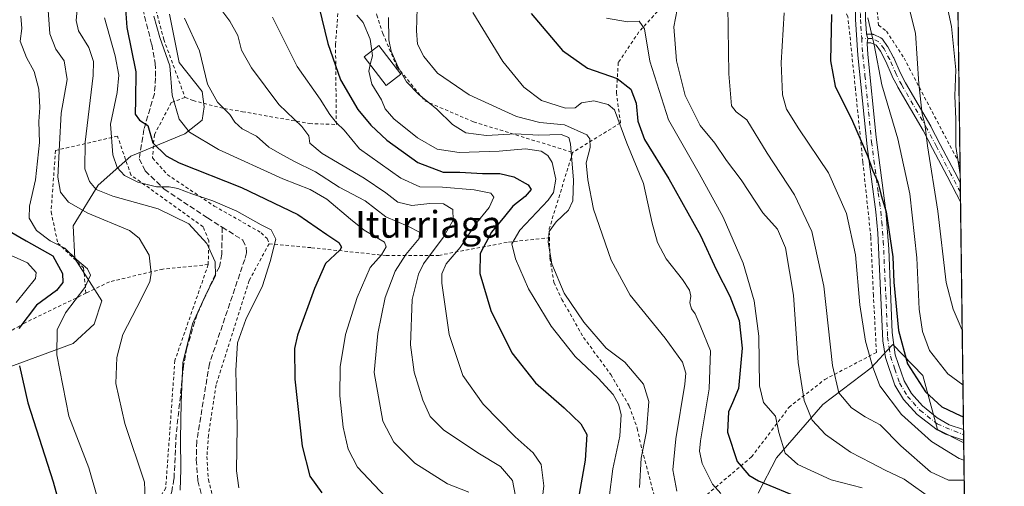
# Model space of a CAD drawing. Units: metres. Extents: x 587406 to 589724, y 4782199 to 4784546.
# Drawn here: x 589429 to 589723, y 4783140 to 4783280 of the extents above; entities that cross this region are included whole.
import ezdxf
from ezdxf.enums import TextEntityAlignment as Align

# ---------------------------------------------------------------- set-up
doc = ezdxf.new("R2010")
doc.units = ezdxf.units.M
doc.header["$MEASUREMENT"] = 0
for name, pattern in [('DGN Style 2', [1.6480167562047852, 0.988810053722871, -0.6592067024819142]), ('DGN Style 3', [2.307223458686699, 1.648016756204785, -0.6592067024819142]), ('DGN Style 4', [2.6384748266838614, 1.318413404963828, -0.6592067024819142, 0.001648016756204785, -0.6592067024819142])]:
    doc.linetypes.add(name, pattern=pattern)
for name, color, linetype, lineweight in [('Alambrada', 7, 'DGN Style 2', 0), ('Arbolado forestal CxS', 92, 'Continuous', 0), ('Camino Cxs', 7, 'Continuous', 0), ('Camino eje', 30, 'DGN Style 4', 13), ('Comarca CxS', 21, 'Continuous', 0), ('Comunidad Autónoma CxS', 142, 'Continuous', 0), ('Curva de nivel maestra', 30, 'Continuous', 30), ('Curva de nivel normal', 30, 'Continuous', 0), ('Edificación Cxs', 1, 'Continuous', 13), ('Municipio CxS', 4, 'Continuous', 0), ('Prado CxS', 92, 'Continuous', 0), ('Provincia CxS', 1, 'Continuous', 0), ('Senda', 7, 'DGN Style 3', 0), ('Texto cartográfico', 7, 'Continuous', 0)]:
    doc.layers.add(name, color=color, linetype=linetype, lineweight=lineweight)
doc.styles.add('Style-Arial', font='txt')

# ---------------------------------------------------------------- blocks, each defined once
blk = doc.blocks.new('*U16')
at = {"layer": 'Camino Cxs', "color": 7, "linetype": 'Continuous', "lineweight": 0}
for points in [[(589711.1831999999, 4783157.2391, 381.6772999999957), (589711.2248999998, 4783154.081800001, 385.5895000000019), (589705.7801000001, 4783155.8201, 388.0124999999971), (589703.2600999996, 4783157.090100001, 387.9394999999931), (589697.3601000002, 4783161.670100001, 383.5981999999931), (589693.2101999996, 4783166.2401, 383.6527999999962), (589690.6700999998, 4783170.530099999, 382.4628999999986), (589687.8501000004, 4783178.790100001, 385.241399999999), (589687.0500999996, 4783183.720100001, 380.4373999999953), (589685.5102000004, 4783215.9901, 374.2559999999939), (589684.9301000005, 4783222.3201, 374.6003999999957), (589682.3300999999, 4783241.870100001, 376.1417999999976), (589679.5800999999, 4783269.1501, 379.3665000000037), (589678.8300999999, 4783279.8301, 386.8252999999968), (589678.8701, 4783283.380100001, 389.8929000000062), (589678.9301000005, 4783288.9901, 389.8871999999974), (589681.8843, 4783285.210700001, 388.7112000000052), (589681.8300999999, 4783279.920100001, 387.6343999999954), (589682.1300999997, 4783275.720100001, 385.3940000000002), (589682.1957, 4783275.462300001, 385.234500000006), (589682.5151000004, 4783274.2075, 384.4401999999973), (589682.3646, 4783272.919299999, 383.2908000000025), (589682.3400999998, 4783272.710100001, 383.1018999999943), (589682.5701000001, 4783269.4001, 380.803899999999), (589685.0301000001, 4783244.6801, 377.6444999999949), (589687.9101, 4783222.6501, 375.8727999999974), (589688.8400999998, 4783211.210100001, 375.5901000000013), (589689.8901000004, 4783186.2401, 376.9385000000038), (589690.7701000003, 4783179.520099999, 381.2733000000007), (589693.4001000002, 4783171.800100001, 380.0559999999969), (589695.6301999995, 4783168.030099999, 379.3390000000072), (589698.9501, 4783164.3101, 379.7421999999933), (589703.2600999996, 4783160.710100001, 381.9375), (589706.9101999998, 4783158.600099999, 383.6925000000047), (589711.1801000005, 4783157.2401, 381.679099999994)], [(589712.7319999998, 4783039.911599999, 387.8923000000068), (589712.8793000003, 4783028.7522, 399.7969000000012), (589711.3679000001, 4783033.795100001, 397.4282999999996), (589705.6205000002, 4783053.7993, 381.4303999999975), (589704.5861000001, 4783064.530099999, 385.2906999999978), (589705.1901000004, 4783069.620100001, 376.0068000000028), (589705.3201000001, 4783073.460100001, 377.2364999999991), (589704.9401000004, 4783083.390100001, 391.8925000000018), (589704.3800999997, 4783088.370100001, 390.8849999999948), (589702.1701999997, 4783099.870100001, 385.0002999999998), (589702.3701, 4783106.4301, 384.9998000000051), (589704.1401000004, 4783111.140100001, 382.3977000000014), (589705.8601000002, 4783113.670100001, 378.2057999999961), (589709.0800999999, 4783117.450099999, 373.5685999999987), (589711.6745999996, 4783120.0145, 373.8928000000014), (589711.7301000003, 4783115.860099999, 375.6484999999957), (589711.2801000001, 4783115.4001, 375.7253000000055), (589708.2500999998, 4783111.850099999, 377.6043000000063), (589706.8201000001, 4783109.7501, 379.196100000001), (589705.3501000004, 4783105.840100001, 381.1404999999941), (589705.0900999998, 4783100.840100001, 380.8641999999964), (589707.3400999998, 4783088.8201, 387.2599000000046), (589707.9301000005, 4783083.620100001, 388.4122999999963), (589708.3201000001, 4783073.470100001, 378.1735000000044), (589708.1901000004, 4783069.390100001, 377.2213000000047), (589707.5840999996, 4783064.5601, 383.7486999999965), (589708.5799000004, 4783054.363100001, 380.3110000000015)]]:
    blk.add_polyline3d(points, close=True, dxfattribs=at)
blk = doc.blocks.new('*U17')
at = {"layer": 'Camino Cxs', "color": 7, "linetype": 'Continuous', "lineweight": 0}
blk.add_polyline3d([(589710.2084999997, 4783231.0768, 393.9474999999948), (589710.2843000004, 4783225.334799999, 392.4320000000007), (589709.0938999997, 4783227.6063, 393.0862999999954), (589706.2560999999, 4783233.0119, 392.582699999999), (589701.9411000004, 4783241.266899999, 391.8739999999962), (589699.1171000004, 4783246.646299999, 390.0043000000005), (589691.5701000001, 4783259.638699999, 383.2446000000054), (589691.5450999998, 4783259.683900001, 383.2274999999936), (589689.8701, 4783262.861300001, 382.4171999999962), (589689.8284999998, 4783262.948100001, 382.4124000000011), (589687.9276999999, 4783267.3091, 382.3019000000059), (589686.3147, 4783270.368899999, 382.3021000000008), (589685.0317000002, 4783272.182700001, 382.8074999999953), (589683.5053000003, 4783272.8783, 383.2792999999947), (589682.4776999997, 4783272.9079, 383.3660999999993), (589682.3646, 4783272.919299999, 383.2908000000025), (589682.5151000004, 4783274.2075, 384.4401999999973), (589682.1957, 4783275.462300001, 385.234500000006), (589682.2895000001, 4783275.487500001, 385.3267000000051), (589682.5151000004, 4783275.507300001, 385.498900000006), (589682.5525000002, 4783275.5067, 385.4858999999997), (589683.8425000003, 4783275.469500001, 385.0276000000013), (589684.0144999997, 4783275.4531, 384.959600000002), (589684.1826999999, 4783275.414100001, 384.8785999999964), (589684.3441000005, 4783275.3531, 384.7872000000062), (589686.4291000003, 4783274.403100001, 383.7081000000035), (589686.5800999999, 4783274.322100001, 383.6398999999947), (589686.7191000005, 4783274.221700001, 383.5687000000034), (589686.8435000004, 4783274.103900001, 383.4964000000036), (589686.9515000005, 4783273.970899999, 383.4241999999941), (589688.4864999996, 4783271.800899999, 382.9611000000005), (589688.5510999998, 4783271.700099999, 382.9655999999959), (589688.5751, 4783271.656500001, 382.9667999999947), (589690.2500999998, 4783268.478900001, 383.2360999999946), (589690.2917, 4783268.392100001, 383.2476000000024), (589692.1926999995, 4783264.031099999, 383.5044000000053), (589693.8327000003, 4783260.9199, 384.4582999999984), (589701.3800999997, 4783247.926700001, 393.3295000000071), (589701.4062999999, 4783247.8793, 393.3849000000046), (589704.2440999999, 4783242.473300001, 394.0708000000013), (589708.5591000002, 4783234.2183, 394.4866000000038)], close=True, dxfattribs=at)

msp = doc.modelspace()

# ---------------------------------------------------------------- linework, layer by layer
at = {"layer": 'Alambrada', "color": 7, "linetype": 'DGN Style 2', "lineweight": 0, "extrusion": (0.6703592061026912, -0.3537900546675451, 0.6522661512080059), "elevation": -1296796.30690422, "flags": 128}
msp.add_lwpolyline([(4505444.063159825, 1116378.338722193), (4505420.58760235, 1116371.478869327), (4505418.245440546, 1116369.479766485)], dxfattribs=at)
at = {"layer": 'Alambrada', "color": 7, "linetype": 'DGN Style 2', "lineweight": 0}
for points in [[(589706.0850000001, 4783543.4572, 423.5418999999966), (589705.6901000004, 4783529.280099999, 421.7728999999963), (589702.5800999999, 4783518.9801, 421.5129000000015), (589696.2801000001, 4783505.860099999, 418.8136999999988), (589682.9501, 4783481.800100001, 416.5866999999998), (589671.4101, 4783458.630100001, 413.4919999999984), (589667.1501000002, 4783446.610099999, 412.6181999999972), (589665.2500999998, 4783432.4901, 417.5301999999938), (589664.6901000004, 4783417.390100001, 410.2430000000023), (589666.3000999996, 4783400.1601, 415.1281000000017), (589673.9200999998, 4783362.640100001, 397.7010000000009), (589676.0500999996, 4783346.3101, 398.7967000000062), (589675.8901000004, 4783335.2301, 394.8625000000029), (589676.5301000001, 4783326.7501, 394.6760999999969), (589678.6901000004, 4783316.4101, 394.7360000000044), (589682.1101000002, 4783305.290100001, 390.3813999999985), (589684.1700999998, 4783295.4901, 386.7207000000053), (589685.7801000001, 4783278.1801, 385.4851000000053), (589688.1201, 4783276.4001, 384.0951000000059), (589693.3901000004, 4783268.340100001, 384.215400000001), (589701.7600999996, 4783252.340100001, 391.2387000000017), (589710.1375000002, 4783236.455700001, 394.2295000000013)], [(589522.7600999996, 4783326.520099999, 343.6812999999966), (589507.4801000003, 4783319.7501, 334.4097000000039), (589488.7801000001, 4783312.590100001, 330.5687999999937), (589472.8300999999, 4783308.960100001, 324.2241999999969), (589468.4600999998, 4783308.190099999, 320.6714999999967), (589467.6801000005, 4783298.350099999, 317.3231999999989), (589469.1700999998, 4783284.340100001, 307.7676000000066), (589471.9401000004, 4783273.9301, 307.0019999999931), (589478.3000999996, 4783256.5701, 317.3264999999956)], [(589642.9001000002, 4783320.470100001, 372.3650999999954), (589642.8901000004, 4783312.5101, 369.4375), (589641.1901000004, 4783305.800100001, 369.5945000000065), (589626.2600999996, 4783289.5701, 373.847299999994), (589614.0601000004, 4783276.140100001, 358.9208000000072), (589607.9200999998, 4783266.960100001, 357.5605000000069), (589607.3701, 4783258.0101, 354.5893000000069), (589608.5500999996, 4783248.9301, 348.732600000003), (589594.2600999996, 4783240.110099999, 347.3015000000014)], [(589619.7100999998, 4783133.470100001, 350.8456000000006), (589634.4801000003, 4783137.790100001, 355.1278000000021), (589647.7600999996, 4783149.0001, 356.9815999999992), (589658.9600999998, 4783163.850099999, 362.4768999999943), (589669.6801000005, 4783172.1801, 370.4294999999984), (589685.1401000004, 4783180.300100001, 384.3666999999987), (589684.2401000002, 4783197.340100001, 375.3197999999975), (589683.4401000004, 4783214.9301, 373.3071000000054), (589681.0701000001, 4783237.2401, 374.8454000000056), (589678.8701, 4783258.9101, 377.4260000000068), (589676.6001000004, 4783280.6801, 387.290399999998), (589672.4801000003, 4783290.5601, 389.8810999999987), (589662.1901000004, 4783309.6601, 375.3160999999964), (589659.8901000004, 4783314.460100001, 375.1926999999997), (589654.2100999998, 4783320.4801, 374.8102000000072), (589650.9801000003, 4783320.880100001, 373.5687000000034), (589645.0100999996, 4783320.6501, 372.569399999993), (589642.9001000002, 4783320.470100001, 372.3650999999954)], [(589478.3000999996, 4783256.5701, 317.3264999999956), (589480.7100999998, 4783255.620100001, 316.9655999999959), (589490.0301000001, 4783253.220100001, 312.6839000000036), (589495.4801000003, 4783252.290100001, 312.678700000004), (589515.5301000001, 4783248.7401, 324.3757999999943), (589523.5701000001, 4783248.470100001, 331.7364999999991), (589523.3901000004, 4783266.5101, 336.2284999999974), (589523.3201000001, 4783272.4101, 337.6325999999972), (589524.7301000003, 4783291.1801, 329.8242000000027), (589528.3901000004, 4783309.0701, 340.2326999999932)], [(589528.3901000004, 4783309.0701, 340.2326999999932), (589532.3701, 4783296.0701, 334.5482999999949), (589535.6401000004, 4783281.190099999, 339.8169000000053), (589537.4801000003, 4783275.670100001, 343.0813000000053), (589541.7001, 4783265.720100001, 354.940499999997), (589550.0301000001, 4783255.540100001, 356.2929000000004), (589564.6401000004, 4783249.2501, 359.1229000000022), (589594.2600999996, 4783240.110099999, 347.3015000000014)], [(589478.3000999996, 4783256.5701, 317.3264999999956), (589474.1901000004, 4783255.0101, 312.6692000000039), (589469.1201, 4783245.4101, 303.8954999999987), (589468.5701000001, 4783238.440099999, 300.0380000000005), (589473.0000999998, 4783233.4801, 298.4318000000058), (589487.0301000001, 4783224.0701, 295.1002000000008), (589501.1201, 4783216.0801, 301.7881000000052), (589502.8501000004, 4783214.3201, 304.4529999999941), (589503.4801000003, 4783212.800100001, 305.6129999999976)], [(589485.2301000003, 4783206.540100001, 296.6834999999992), (589485.4401000004, 4783213.690099999, 295.8917999999976), (589483.7001, 4783217.870100001, 292.2381000000024), (589462.1001000004, 4783233.360099999, 296.7936999999947), (589458.1001000004, 4783244.9801, 300.9804000000004), (589439.5500999996, 4783240.6801, 288.1992999999929), (589438.2301000003, 4783222.350099999, 289.9532000000036), (589440.2100999998, 4783213.0001, 284.7406000000047), (589447.9600999998, 4783205.5801, 286.437699999995), (589448.6700999998, 4783197.9901, 289.4186000000045)], [(589503.4801000003, 4783212.800100001, 305.6129999999976), (589497.4401000004, 4783201.7501, 293.5535999999993), (589487.5701000001, 4783170.5601, 293.6095999999961), (589485.3201000001, 4783155.540100001, 293.0718000000052), (589484.8501000004, 4783149.100099999, 292.9269000000059), (589485.2801000001, 4783142.220100001, 293.0522999999957), (589487.6901000004, 4783132.880100001, 292.8185999999987), (589492.0701000001, 4783124.710100001, 292.3162000000011), (589496.9501, 4783119.840100001, 292.0258000000031), (589504.3901000004, 4783116.350099999, 292.6266999999934), (589515.3300999999, 4783111.9001, 297.218399999998), (589526.1201, 4783105.950099999, 289.9517999999953)], [(589503.4801000003, 4783212.800100001, 305.6129999999976), (589516.1501000002, 4783211.600099999, 305.4323000000004), (589538.5201000003, 4783209.2401, 311.5314000000071), (589554.2301000003, 4783209.3201, 325.5804999999964), (589575.0900999998, 4783213.290100001, 344.7710999999982), (589587.3201000001, 4783214.5801, 340.5865000000049)], [(589587.3201000001, 4783214.5801, 340.5865000000049), (589587.4401000004, 4783208.5001, 340.7752999999939), (589588.6700999998, 4783201.200099999, 348.5963999999949), (589591.0500999996, 4783196.130100001, 351.0595999999932), (589597.5100999996, 4783184.7601, 351.1717000000062), (589605.6601, 4783173.6801, 347.8928000000014), (589611.2100999998, 4783164.190099999, 342.2081000000035), (589613.6001000004, 4783157.590100001, 342.1647999999986), (589614.6201, 4783152.690099999, 343.1092000000062), (589619.7100999998, 4783133.470100001, 350.8456000000006)], [(589485.2301000003, 4783206.540100001, 296.6834999999992), (589475.2600999996, 4783177.860099999, 290.1668999999966), (589472.5301000001, 4783139.770099999, 288.448000000004), (589466.6401000004, 4783129.9801, 285.9774000000034), (589459.8901000004, 4783117.6801, 284.7948000000033), (589455.8400999998, 4783104.2401, 291.4686999999976), (589447.1201, 4783103.2301, 275.9624999999942)], [(589485.2301000003, 4783206.540100001, 296.6834999999992), (589471.6201, 4783205.220100001, 292.2525000000023), (589455.6700999998, 4783201.390100001, 284.9921999999933), (589448.6700999998, 4783197.9901, 289.4186000000045)], [(589448.6700999998, 4783197.9901, 289.4186000000045), (589430.2600999996, 4783189.0701, 283.1137000000017), (589412.6700999998, 4783178.970100001, 273.5648999999976), (589401.4600999998, 4783166.340100001, 264.8896999999997), (589394.4401000004, 4783153.5101, 261.0761999999959), (589382.5500999996, 4783164.100099999, 262.8111000000063), (589356.2301000003, 4783144.800100001, 253.1741000000038), (589357.6901000004, 4783140.0001, 250.1784999999945), (589369.7301000003, 4783125.6501, 247.8632000000071), (589386.2500999998, 4783109.210100001, 249.5209999999934), (589401.2100999998, 4783095.690099999, 255.3745000000054), (589415.3300999999, 4783085.300100001, 259.2776000000013), (589426.7801000001, 4783092.300100001, 278.3021000000008), (589435.6401000004, 4783099.540100001, 276.0124999999971)]]:
    msp.add_polyline3d(points, dxfattribs=at)
at = {"layer": 'Arbolado forestal CxS', "color": 92, "linetype": 'Continuous', "lineweight": 0, "extrusion": (0.006300066555964501, -0.4771437508707232, 0.8788026798812164), "elevation": -2278209.154795023, "flags": 128}
msp.add_lwpolyline([(652809.690496099, 4196417.182529788), (652809.6904960988, 4196400.349866864)], dxfattribs=at)
at = {"layer": 'Arbolado forestal CxS', "color": 92, "linetype": 'Continuous', "lineweight": 0}
for points in [[(589473.6161000002, 4783281.445699999, 307.8671999999933), (589476.4994999999, 4783267.024900001, 306.4851000000053), (589483.4203000005, 4783258.3715, 308.9496000000072), (589483.9971000003, 4783253.756899999, 308.3570000000037), (589483.4203000005, 4783249.718699999, 307.4456999999966), (589478.2295000004, 4783245.6807, 304.6992000000027), (589462.0887000002, 4783238.9517, 297.493100000007), (589452.2849000003, 4783230.299500001, 290.8546999999962), (589444.7873999998, 4783218.185699999, 283.5632000000041), (589445.3639000002, 4783208.3795, 280.1352000000043), (589453.4373000005, 4783195.688300001, 282.2652999999991), (589451.1305, 4783188.7665, 282.8552999999956), (589444.7871000003, 4783182.998500001, 281.6753000000026), (589437.2889, 4783180.113500001, 278.5089000000008), (589410.9064999997, 4783170.461300001, 267.2589000000008)], [(589473.6161000002, 4783281.445699999, 307.8671999999933), (589476.4994999999, 4783267.024900001, 306.4851000000053), (589483.4203000005, 4783258.3715, 308.9496000000072), (589483.9971000003, 4783253.756899999, 308.3570000000037), (589483.4203000005, 4783249.718699999, 307.4456999999966), (589478.2295000004, 4783245.6807, 304.6992000000027), (589462.0887000002, 4783238.9517, 297.493100000007), (589452.2849000003, 4783230.299500001, 290.8546999999962), (589444.7873999998, 4783218.185699999, 283.5632000000041), (589445.3639000002, 4783208.3795, 280.1352000000043), (589453.4373000005, 4783195.688300001, 282.2652999999991), (589451.1305, 4783188.7665, 282.8552999999956), (589444.7871000003, 4783182.998500001, 281.6753000000026), (589437.2889, 4783180.113500001, 278.5089000000008), (589410.9064999997, 4783170.461300001, 267.2589000000008)], [(589649.7329000002, 4783138.158299999, 349.0185000000056), (589655.2741, 4783148.723300001, 354.028999999995), (589669.0541000003, 4783164.705700001, 362.3451000000059), (589683.5203, 4783175.6249, 369.7811999999976), (589686.0729, 4783178.374100001, 371.7281999999978), (589688.2577000001, 4783180.7269, 373.132700000002), (589690.0427999999, 4783182.649499999, 374.1055000000051), (589698.9861000003, 4783173.4067, 376.8429000000033), (589703.3739, 4783157.1939, 372.3176999999997), (589711.2357000001, 4783153.262700001, 372.4544000000024), (589711.8317999998, 4783108.1022, 374.9863999999943)], [(589649.7329000002, 4783138.158299999, 349.0185000000056), (589655.2741, 4783148.723300001, 354.028999999995), (589669.0541000003, 4783164.705700001, 362.3451000000059), (589683.5203, 4783175.6249, 369.7811999999976), (589686.0729, 4783178.374100001, 371.7281999999978), (589688.2577000001, 4783180.7269, 373.132700000002), (589690.0427999999, 4783182.649499999, 374.1055000000051), (589698.9861000003, 4783173.4067, 376.8429000000033), (589703.3739, 4783157.1939, 372.3176999999997), (589711.2357000001, 4783153.262700001, 372.4544000000024)]]:
    msp.add_polyline3d(points, dxfattribs=at)
at = {"layer": 'Camino Cxs', "color": 7, "linetype": 'Continuous', "lineweight": 0, "extrusion": (-0.4766858756518649, -0.5535956765304341, 0.6828633852249116), "elevation": -2928830.726862187, "flags": 128}
msp.add_lwpolyline([(-2674265.663960671, 2738193.404513529), (-2674264.60315985, 2738192.317244696), (-2674263.876647727, 2738190.743901128)], dxfattribs=at)
msp.add_lwpolyline([(-2674265.663960671, 2738193.404513529), (-2674264.60315985, 2738192.317244696), (-2674263.876647727, 2738190.743901128)], dxfattribs=at)
at = {"layer": 'Camino Cxs', "color": 7, "linetype": 'Continuous', "lineweight": 0, "extrusion": (0.003368350291101661, -0.2551547542046478, 0.9668943611496978), "elevation": -1218096.893510279, "flags": 128}
msp.add_lwpolyline([(652797.7443475536, 4617050.235965132), (652797.7443475537, 4617044.296949935)], dxfattribs=at)
at = {"layer": 'Camino Cxs', "color": 7, "linetype": 'Continuous', "lineweight": 0, "extrusion": (-0.01025168964582085, 0.7780933847521292, 0.6280649548130995), "elevation": 3715937.188014478, "flags": 128}
msp.add_lwpolyline([(-652674.5345022768, -2998696.27773214), (-652674.5345022768, -2998691.250108785)], dxfattribs=at)
at = {"layer": 'Camino Cxs', "color": 7, "linetype": 'Continuous', "lineweight": 0}
for points in [[(589678.9301000005, 4783288.9901, 389.8871999999974), (589681.8843, 4783285.210700001, 388.7112000000052), (589681.8300999999, 4783279.920100001, 387.6343999999954), (589682.1300999997, 4783275.720100001, 385.3940000000002), (589682.1957, 4783275.462300001, 385.234500000006)], [(589711.2248999998, 4783154.081700001, 385.5895000000019), (589705.7801000001, 4783155.8201, 388.0124999999971), (589703.2600999996, 4783157.090100001, 387.9394999999931), (589697.3601000002, 4783161.670100001, 383.5981999999931), (589693.2101999996, 4783166.2401, 383.6527999999962), (589690.6700999998, 4783170.530099999, 382.4628999999986), (589687.8501000004, 4783178.790100001, 385.241399999999), (589687.0500999996, 4783183.720100001, 380.4373999999953), (589685.5102000004, 4783215.9901, 374.2559999999939), (589684.9301000005, 4783222.3201, 374.6003999999957), (589682.3300999999, 4783241.870100001, 376.1417999999976), (589679.5800999999, 4783269.1501, 379.3665000000037), (589678.8300999999, 4783279.8301, 386.8252999999968), (589678.8701, 4783283.380100001, 389.8929000000062)], [(589682.1957, 4783275.462300001, 385.234500000006), (589682.2895000001, 4783275.487500001, 385.3267000000051), (589682.5151000004, 4783275.507300001, 385.498900000006), (589682.5525000002, 4783275.5067, 385.4858999999997), (589683.8425000003, 4783275.469500001, 385.0276000000013), (589684.0144999997, 4783275.4531, 384.959600000002), (589684.1826999999, 4783275.414100001, 384.8785999999964), (589684.3441000005, 4783275.3531, 384.7872000000062), (589686.4291000003, 4783274.403100001, 383.7081000000035), (589686.5800999999, 4783274.322100001, 383.6398999999947), (589686.7191000005, 4783274.221700001, 383.5687000000034), (589686.8435000004, 4783274.103900001, 383.4964000000036), (589686.9515000005, 4783273.970899999, 383.4241999999941), (589688.4864999996, 4783271.800899999, 382.9611000000005), (589688.5510999998, 4783271.700099999, 382.9655999999959), (589688.5751, 4783271.656500001, 382.9667999999947), (589690.2500999998, 4783268.478900001, 383.2360999999946), (589690.2917, 4783268.392100001, 383.2476000000024), (589692.1926999995, 4783264.031099999, 383.5044000000053), (589693.8327000003, 4783260.9199, 384.4582999999984), (589701.3800999997, 4783247.926700001, 393.3295000000071), (589701.4062999999, 4783247.8793, 393.3849000000046), (589704.2440999999, 4783242.473300001, 394.0708000000013), (589708.5591000002, 4783234.2183, 394.4866000000038), (589710.2085999995, 4783231.0767, 393.9474999999948)], [(589682.3646, 4783272.919299999, 383.2908000000025), (589682.3400999998, 4783272.710100001, 383.1018999999943), (589682.5701000001, 4783269.4001, 380.803899999999), (589685.0301000001, 4783244.6801, 377.6444999999949), (589687.9101, 4783222.6501, 375.8727999999974), (589688.8400999998, 4783211.210100001, 375.5901000000013), (589689.8901000004, 4783186.2401, 376.9385000000038), (589690.7701000003, 4783179.520099999, 381.2733000000007), (589693.4001000002, 4783171.800100001, 380.0559999999969), (589695.6301999995, 4783168.030099999, 379.3390000000072), (589698.9501, 4783164.3101, 379.7421999999933), (589703.2600999996, 4783160.710100001, 381.9375), (589706.9101999998, 4783158.600099999, 383.6925000000047), (589711.1801000005, 4783157.2401, 381.679099999994), (589711.1832999997, 4783157.2391, 381.6772000000055)], [(589710.2844000002, 4783225.334799999, 392.4320000000007), (589709.0938999997, 4783227.6063, 393.0862999999954), (589706.2560999999, 4783233.0119, 392.582699999999), (589701.9411000004, 4783241.266899999, 391.8739999999962), (589699.1171000004, 4783246.646299999, 390.0043000000005), (589691.5701000001, 4783259.638699999, 383.2446000000054), (589691.5450999998, 4783259.683900001, 383.2274999999936), (589689.8701, 4783262.861300001, 382.4171999999962), (589689.8284999998, 4783262.948100001, 382.4124000000011), (589687.9276999999, 4783267.3091, 382.3019000000059), (589686.3147, 4783270.368899999, 382.3021000000008), (589685.0317000002, 4783272.182700001, 382.8074999999953), (589683.5053000003, 4783272.8783, 383.2792999999947), (589682.4776999997, 4783272.9079, 383.3660999999993), (589682.3646, 4783272.919299999, 383.2908000000025)]]:
    msp.add_polyline3d(points, dxfattribs=at)
at = {"layer": 'Camino eje', "color": 30, "linetype": 'DGN Style 4', "lineweight": 13}
for points in [[(589679.8766999999, 4783284.096700001, 389.5840999999928), (589680.3501000004, 4783281.6501, 388.5895000000019), (589680.3300999999, 4783279.8751, 387.2449999999953), (589680.4801000003, 4783277.7751, 385.7581000000064), (589680.7259000001, 4783274.258300001, 383.141300000003)], [(589680.7259000001, 4783274.258300001, 383.141300000003), (589681.0751, 4783269.2751, 380.0712000000058), (589681.6901000004, 4783263.095100001, 378.7358999999997), (589683.0651000004, 4783249.4551, 377.4339999999939), (589683.6801000005, 4783243.2751, 376.8889999999956), (589684.4001000002, 4783237.7675, 376.3390000000072), (589685.7001, 4783227.992500001, 375.5397999999986), (589686.4200999998, 4783222.485099999, 375.2030999999988), (589686.7100999998, 4783219.3201, 375.0145000000048), (589687.1750999996, 4783213.600099999, 374.7983999999997), (589687.9451000001, 4783197.465100001, 375.0215999999928), (589688.4700999996, 4783184.9801, 378.3760000000038), (589688.9101, 4783181.620100001, 381.6484000000055), (589689.3101000004, 4783179.155099999, 383.2045000000071), (589690.6250999998, 4783175.295100001, 382.2664999999979), (589692.0351, 4783171.165100001, 381.4333000000042), (589694.4200999998, 4783167.1351, 381.4018999999971), (589696.0800999999, 4783165.2751, 381.0378999999957), (589698.1551000001, 4783162.9901, 381.4438999999985), (589703.2600999996, 4783158.9001, 385.1548000000039), (589711.2039999999, 4783155.660499999, 383.6353999999992)], [(589710.2463999996, 4783228.207599999, 393.7100000000065), (589710.2451, 4783228.210100001, 393.7097000000067), (589707.4074999997, 4783233.6151, 394.4358000000066), (589703.0925000003, 4783241.870100001, 393.4231), (589700.2550999997, 4783247.2751, 391.9156999999978), (589692.6951000001, 4783260.290100001, 383.8319999999949), (589691.0201000003, 4783263.467499999, 382.9633999999933), (589689.1001000004, 4783267.872500001, 382.7995999999985), (589687.4250999996, 4783271.050100001, 382.6358999999939), (589685.8901000004, 4783273.220100001, 383.2569999999978), (589683.8051000005, 4783274.170100001, 384.145199999999), (589680.7259000001, 4783274.258300001, 383.141300000003)]]:
    msp.add_polyline3d(points, dxfattribs=at)
at = {"layer": 'Comarca CxS', "color": 21, "linetype": 'Continuous', "lineweight": 0, "flags": 128}
msp.add_lwpolyline([(588370.2373037253, 4784528.997966455), (589692.8500006908, 4784546.089982115), (589723.39000069, 4782232.499982138)], dxfattribs=at)
at = {"layer": 'Comunidad Autónoma CxS', "color": 142, "linetype": 'Continuous', "lineweight": 0, "flags": 128}
msp.add_lwpolyline([(588370.2373037253, 4784528.997966455), (589692.8500006908, 4784546.089982115), (589723.39000069, 4782232.499982138)], dxfattribs=at)
at = {"layer": 'Curva de nivel maestra', "color": 30, "linetype": 'Continuous', "lineweight": 30, "flags": 128}
for points, elevation in [([(589459.9900000002, 4783290.090100001), (589460.9299999997, 4783277.460100001), (589463.6200000001, 4783264.220100001), (589463.4600000001, 4783255.8301), (589463.4199999999, 4783251.550100001), (589464.6399999997, 4783249.720100001), (589467.2100000001, 4783248.200099999), (589468.6200000001, 4783242.940099999), (589472.6399999997, 4783239.0601), (589476.5800000001, 4783237.0001), (589495.2000000002, 4783229.630100001), (589512.0899999999, 4783221.540100001), (589520.7199999997, 4783215.590100001), (589524.2699999996, 4783213.120100001), (589525.0800000001, 4783211.790100001), (589524.6500000004, 4783210.9001), (589520.3600000005, 4783206.870100001), (589517.04, 4783199.4101), (589511.9500000002, 4783185.4801), (589511.0899999999, 4783181.420100001), (589511.1200000001, 4783172.2601), (589513.3499999996, 4783152.210100001), (589515.6600000003, 4783143.3101), (589519.2300000004, 4783138.3101)], 300), ([(589517.4800000004, 4783287.5101), (589521.0599999996, 4783272.720100001), (589524.8300000001, 4783261.8201), (589530.0300000003, 4783252.970100001), (589533.9199999999, 4783248.2401), (589538.6299999999, 4783243.800100001), (589547.9900000002, 4783237.110099999), (589555.5199999996, 4783234.2401), (589560.5099999999, 4783234.200099999), (589567.2999999998, 4783233.840100001), (589572.4500000002, 4783233.7601), (589576.6799999997, 4783232.780099999), (589580.9900000002, 4783230.450099999), (589581.8399999999, 4783228.9801), (589580.0599999996, 4783226.960100001), (589576.3899999997, 4783224.030099999), (589573.8799999999, 4783220.9001), (589569.9500000002, 4783216.2601), (589566.5999999996, 4783209.840100001), (589566.4600000001, 4783203.850099999), (589569.8099999996, 4783192.8301), (589576.0199999996, 4783180.1601), (589583.1500000004, 4783171.1601), (589591.6799999997, 4783163.7301), (589596.7400000002, 4783158.940099999), (589598.5499999998, 4783155.710100001), (589598.0199999996, 4783148.040100001), (589594.9800000004, 4783131.1501)], 325), ([(589581.8700000001, 4783281.620100001), (589591.25, 4783270.5701), (589598.7000000002, 4783265.2601), (589607.54, 4783262.170100001), (589611.6900000004, 4783259.0601), (589613.2999999998, 4783254.840100001), (589613.7699999996, 4783249.4901), (589615.7100000001, 4783243.9301), (589623.0199999996, 4783232.220100001), (589632.4699999997, 4783215.2301), (589637.2400000002, 4783205.110099999), (589641.2599999999, 4783197.0601), (589644.04, 4783189.780099999), (589644.9400000004, 4783181.5801), (589643.8700000001, 4783169.5001), (589642.0499999998, 4783165.200099999), (589640.8899999997, 4783162.5101), (589640.6200000001, 4783156.420100001), (589643.5199999996, 4783147.670100001), (589646.9500000002, 4783143.610099999), (589649.8499999996, 4783141.840100001), (589662.8799999999, 4783136.440099999)], 350), ([(589671.6799999997, 4783281.4101), (589671.4299999997, 4783267.4901), (589672.8200000003, 4783259.890100001), (589678.0199999996, 4783249.4101), (589682.5800000001, 4783238.860099999), (589684, 4783234.7601), (589685.5800000001, 4783231.280099999), (589686.5899999999, 4783227.2401), (589688, 4783222.3301), (589690.0599999996, 4783208.860099999), (589690.3600000005, 4783201.3101), (589691.7000000002, 4783186.860099999), (589694.3899999997, 4783176.890100001), (589699.8399999999, 4783168.530099999), (589704.6799999997, 4783164.0001), (589710.3700000001, 4783161.280099999), (589711.1330000004, 4783161.0405)], 375.0000000000001), ([(589425.7400000002, 4783216.520099999), (589430.8200000003, 4783213.700099999), (589438.7699999996, 4783209.220100001), (589441.6399999997, 4783203.890100001), (589441.7800000003, 4783201.1601), (589439.8799999999, 4783198.8301), (589433.9000000004, 4783194.390100001), (589428.6200000001, 4783187.420100001)], 275), ([(589428.7999999998, 4783176.3101), (589431.25, 4783165.2301), (589438.8700000001, 4783141.5601), (589443.4000000004, 4783124.9001)], 275)]:
    msp.add_lwpolyline(points, dxfattribs=dict(at, elevation=elevation))
at = {"layer": 'Curva de nivel normal', "color": 30, "linetype": 'Continuous', "lineweight": 0, "flags": 128}
for points, elevation in [([(589485.3899999997, 4783287.880000001), (589491.7000000002, 4783279.359999999), (589494.1399999997, 4783275.130000001), (589495.2100000001, 4783270.689999999), (589498.2199999997, 4783265.359999999), (589506.3600000005, 4783254.49), (589513.2300000004, 4783247.83), (589515.2999999998, 4783245.08), (589515.6100000005, 4783242.83), (589519.3499999996, 4783239.76), (589531.8700000001, 4783232.380000001), (589538.4199999999, 4783228.02), (589541.9800000004, 4783225.220000001), (589546.1699999999, 4783224.220000001), (589551.4900000002, 4783224.84), (589555.6399999997, 4783224.75), (589558.4299999997, 4783223), (589558.5099999999, 4783219.890000001), (589555.5599999996, 4783214.680000001), (589549.6600000003, 4783206.82), (589548.1299999999, 4783203.680000001), (589546.29, 4783196.09), (589545.7100000001, 4783182.600000001), (589546.7999999998, 4783174.4), (589549.4000000004, 4783165.960000001), (589551.6500000004, 4783161.140000001), (589555.6699999999, 4783157.17), (589565.8499999996, 4783150.199999999), (589572.6600000003, 4783146.119999999), (589576.2400000002, 4783141.99), (589577.1200000001, 4783137.32)], 315), ([(589547.8200000003, 4783286.74), (589547.5199999996, 4783276.439999999), (589547.8600000005, 4783272.52), (589549.7800000003, 4783268.77), (589553.8099999996, 4783263.859999999), (589563.3399999999, 4783257.359999999), (589577.5099999999, 4783250.890000001), (589584.4900000002, 4783249.029999999), (589591.7699999996, 4783248.4), (589598.4900000002, 4783245.369999999), (589599.4299999997, 4783244.16), (589599.4900000002, 4783241.609999999), (589598.2800000003, 4783237.039999999), (589598.8200000003, 4783231.880000001), (589600.4800000004, 4783223.109999999), (589605.7999999998, 4783207.859999999), (589611.4500000002, 4783197.430000001), (589621.9000000004, 4783184.550000001), (589627.0899999999, 4783177.41), (589628.0700000003, 4783174.07), (589627.8399999999, 4783170.83), (589625.0999999996, 4783154.4), (589624.2000000002, 4783145.109999999), (589625.4600000001, 4783138.76)], 340.0000000000001), ([(589693.7800000003, 4783288.100000001), (589696.8099999996, 4783275.82), (589697.8099999996, 4783260.58), (589698.8200000003, 4783251.51), (589699.6500000004, 4783248.630000001), (589700.3799999999, 4783242.039999999), (589703.5099999999, 4783222.5), (589706, 4783201.16), (589708.0999999996, 4783193.24), (589710.7907999996, 4783186.967)], 385), ([(589705.6500000004, 4783286.67), (589707.6299999999, 4783277.800000001), (589708.9299999997, 4783264.83), (589708.5999999996, 4783257.029999999), (589708.8399999999, 4783250.08), (589708.9299999997, 4783241.92), (589710.1761999996, 4783233.5241)], 390), ([(589446.1600000003, 4783283.869999999), (589445.7100000001, 4783279.59), (589446.4400000004, 4783276.49), (589449.5700000003, 4783271.49), (589450.8799999999, 4783267.32), (589450.8099999996, 4783263.16), (589448.4199999999, 4783243.16), (589448.3300000001, 4783235.16), (589449.6900000004, 4783231.449999999), (589451.7000000002, 4783229.060000001), (589456.7000000002, 4783227.02), (589470.2400000002, 4783223.220000001), (589479.4299999997, 4783218.75), (589484.8300000001, 4783212.84), (589487.3300000001, 4783207.42), (589487.3799999999, 4783203.180000001), (589484.7800000003, 4783198.16), (589480.54, 4783188.83), (589477.6100000005, 4783177.16), (589477.1799999997, 4783165.300000001), (589476.9000000004, 4783154.300000001), (589477.0300000003, 4783145.220000001), (589476.7999999998, 4783139.060000001)], 290), ([(589640.6799999997, 4783284), (589640.9600000001, 4783263.609999999), (589641.7400000002, 4783254.060000001), (589643.1500000004, 4783252.220000001), (589646.3399999999, 4783249.83), (589652.4400000004, 4783239.92), (589660.5999999996, 4783227.439999999), (589665.7699999996, 4783216.42), (589669.4199999999, 4783200.07), (589672.0300000003, 4783176.350000001), (589673.8399999999, 4783168.16), (589677.6900000004, 4783163.67), (589681.7199999997, 4783161.039999999), (589686.29, 4783158.609999999), (589692.4800000004, 4783152.359999999), (589701.3399999999, 4783144.550000001), (589706.7000000002, 4783142.109999999), (589711.1900000004, 4783142.09), (589711.3844999997, 4783141.9923)], 365), ([(589429.2199999997, 4783280.91), (589429.4400000004, 4783277.189999999), (589429.0300000003, 4783273.359999999), (589430.8600000005, 4783268.5), (589433.1399999997, 4783264.289999999), (589434.5599999996, 4783259.07), (589434.8200000003, 4783253.58), (589434.5800000001, 4783249.369999999), (589434.7400000002, 4783243.060000001), (589433.5499999998, 4783231.92), (589431.8099999996, 4783224.050000001), (589431.7000000002, 4783220.41), (589433.8200000003, 4783216.800000001), (589437.9800000004, 4783213.619999999), (589442.3700000001, 4783211.449999999), (589445.9400000004, 4783208.02), (589449.1500000004, 4783205.33), (589450.04, 4783203.390000001), (589448.3300000001, 4783199.710000001), (589442.5700000003, 4783192.109999999), (589440.0300000003, 4783187.039999999), (589439.9000000004, 4783179.539999999), (589443.5700000003, 4783161.220000001), (589449.4800000004, 4783145.800000001), (589452, 4783137.100000001)], 280), ([(589466.7999999998, 4783127.09), (589466.1600000003, 4783141.480000001), (589460.3300000001, 4783159.029999999), (589457.5599999996, 4783170.980000001), (589457.9100000003, 4783178.75), (589459.7300000004, 4783185.619999999), (589463.8600000005, 4783193.730000001), (589467.75, 4783201.359999999), (589468.2000000002, 4783204.01), (589467.54, 4783209.390000001), (589464.6100000005, 4783214.449999999), (589461.7199999997, 4783216.710000001), (589449.2199999997, 4783221.980000001), (589443.4400000004, 4783225.199999999), (589441.0800000001, 4783228.17), (589440.2400000002, 4783232.710000001), (589440.7599999999, 4783242.5), (589441.2400000002, 4783251.83), (589443.0499999998, 4783261.92), (589442.1799999997, 4783267.5), (589439.6799999997, 4783271), (589437.8799999999, 4783275.539999999), (589437.3399999999, 4783282.689999999)], 285), ([(589454.25, 4783280.34), (589457.4199999999, 4783268.949999999), (589458.5199999996, 4783263.210000001), (589458.0199999996, 4783258.060000001), (589456.0499999998, 4783248.58), (589456.7000000002, 4783239.42), (589458, 4783235.560000001), (589460.1500000004, 4783233.199999999), (589464.1799999997, 4783231.17), (589469.7199999997, 4783229.84), (589473.5599999996, 4783229.82), (589476.1699999999, 4783229.300000001), (589480.29, 4783227.67), (589486.5999999996, 4783225.66), (589493.8399999999, 4783222.49), (589501.1200000001, 4783218.439999999), (589504.0599999996, 4783216.960000001), (589505.4600000001, 4783214.17), (589503.7199999997, 4783207.49), (589501.4600000001, 4783200.16), (589496.4699999997, 4783190.16), (589494, 4783183.16), (589493.5099999999, 4783174.83), (589493.9100000003, 4783158.16), (589493.6900000004, 4783144.9), (589494.4000000004, 4783139.730000001)], 295), ([(589468.9900000002, 4783280.84), (589470.75, 4783274.449999999), (589473.7199999997, 4783265.960000001), (589474.4400000004, 4783257.279999999), (589476.5199999996, 4783250.029999999), (589479.6200000001, 4783246.15), (589488.3200000003, 4783240.980000001), (589507.5099999999, 4783232.16), (589515.6900000004, 4783229.01), (589520.7100000001, 4783226.17), (589527.8200000003, 4783220.16), (589531.9000000004, 4783216.850000001), (589537.9400000004, 4783213.25), (589538.4400000004, 4783211.91), (589537.0999999996, 4783209.5), (589533.7100000001, 4783205.720000001), (589529.7599999999, 4783196.720000001), (589526.2999999998, 4783185.619999999), (589524.6600000003, 4783175.980000001), (589524.6100000005, 4783167.300000001), (589525.6299999999, 4783157.92), (589527.1100000005, 4783151.390000001), (589529.9199999999, 4783145.970000001), (589539.9199999999, 4783135.24)], 305), ([(589478.1600000003, 4783280.26), (589482.5800000001, 4783270.539999999), (589485.0099999999, 4783260.480000001), (589488.0300000003, 4783255.100000001), (589491.7199999997, 4783251.480000001), (589493.2199999997, 4783249.16), (589495.3700000001, 4783247.189999999), (589499.7199999997, 4783244.960000001), (589503.3899999997, 4783241.66), (589506.7100000001, 4783239.76), (589510.8600000005, 4783237.52), (589517.3499999996, 4783234.34), (589524.4000000004, 4783229.720000001), (589532.1600000003, 4783225.67), (589538.3300000001, 4783220.859999999), (589545, 4783218.01), (589548.4199999999, 4783216.279999999), (589548.3600000005, 4783214.350000001), (589544.3399999999, 4783209.600000001), (589541.2000000002, 4783204.58), (589538.1500000004, 4783196.710000001), (589535.9600000001, 4783185.949999999), (589534.9100000003, 4783174.230000001), (589537.5199999996, 4783159.75), (589540.75, 4783153.470000001), (589547.0199999996, 4783147.140000001), (589556.8200000003, 4783141.01), (589563.1799999997, 4783138.449999999)], 309.9999999999999), ([(589504.4299999997, 4783280.59), (589511.8099999996, 4783265.800000001), (589518.7000000002, 4783256.050000001), (589521.6399999997, 4783251.42), (589523.6100000005, 4783248.960000001), (589525.8899999997, 4783246.720000001), (589530.4500000002, 4783241.15), (589542.8499999996, 4783232.430000001), (589548.5499999998, 4783229.859999999), (589555.3499999996, 4783229.720000001), (589564.75, 4783228.939999999), (589569.8200000003, 4783227.92), (589570.7100000001, 4783226.730000001), (589569.2400000002, 4783223.65), (589565.1500000004, 4783218.619999999), (589560.5700000003, 4783211.699999999), (589556.4000000004, 4783206.75), (589555.1200000001, 4783203.82), (589555.1100000005, 4783200.970000001), (589557.3499999996, 4783185.67), (589561.3899999997, 4783173.380000001), (589567.4800000004, 4783164.800000001), (589577.0899999999, 4783155.07), (589582.4900000002, 4783150.279999999), (589584.8499999996, 4783146.710000001), (589585.5999999996, 4783140.33), (589584.4500000002, 4783130.220000001)], 320), ([(589529.6699999999, 4783281.16), (589531.6100000005, 4783278.980000001), (589533.7300000004, 4783274.029999999), (589534.1689999999, 4783270.454399999)], 330), ([(589539.2100000001, 4783280.49), (589539.25, 4783273.779999999), (589539.9500000002, 4783270.369999999), (589542.0700000003, 4783265.619999999), (589544.5999999996, 4783261.27), (589548.2699999996, 4783257.42), (589553.6200000001, 4783253.01), (589558.3600000005, 4783248.460000001), (589562.2999999998, 4783245.980000001), (589568.5099999999, 4783245.130000001), (589577.1299999999, 4783245.630000001), (589584.0099999999, 4783245.220000001), (589590.7999999998, 4783245.439999999), (589593.0899999999, 4783244.59), (589593.6600000003, 4783242.720000001), (589594.5199999996, 4783231.76), (589594.29, 4783225.640000001), (589593.0599999996, 4783222.789999999), (589589.29, 4783219.350000001), (589587.2599999999, 4783216.430000001), (589586.9100000003, 4783213.230000001), (589588.0800000001, 4783206.74), (589591.7199999997, 4783198.039999999), (589597.6500000004, 4783189.369999999), (589604.2599999999, 4783181.58), (589609.8700000001, 4783177.350000001), (589615.4900000002, 4783170.83), (589617.0899999999, 4783165.619999999), (589616.3499999996, 4783156.65), (589614.7699999996, 4783148.619999999), (589614.2800000003, 4783139.869999999)], 335), ([(589564.4199999999, 4783281.92), (589573.3600000005, 4783267.350000001), (589579.6200000001, 4783259.609999999), (589584.9699999997, 4783255.619999999), (589592.1600000003, 4783253.300000001), (589594.9699999997, 4783253.430000001), (589596.8799999999, 4783254.939999999), (589600.6399999997, 4783255.52), (589604.8899999997, 4783254.480000001), (589606.7999999998, 4783252.850000001), (589610.4299999997, 4783242.9), (589615.5, 4783230.83), (589618.04, 4783218.99), (589619.6299999999, 4783213.140000001), (589622.2199999997, 4783208.25), (589627.1399999997, 4783202.119999999), (589629.25, 4783198.9), (589629.6500000004, 4783197.09), (589629.3200000003, 4783195.16), (589629.79, 4783193.34), (589630.8600000005, 4783191.869999999), (589632.4199999999, 4783188.32), (589635.5, 4783180.789999999), (589635.1100000005, 4783169.34), (589632.5, 4783153.82), (589632.2300000004, 4783150.76), (589633.0199999996, 4783147.01), (589636.0599999996, 4783140.92), (589638.6200000001, 4783138.119999999)], 345), ([(589604.4299999997, 4783280.25), (589610.6399999997, 4783279.130000001), (589614.1500000004, 4783279.34), (589615.7100000001, 4783277.060000001), (589617.3099999996, 4783267.359999999), (589622.9800000004, 4783249.83), (589632.1399999997, 4783233.83), (589639.3300000001, 4783220.689999999), (589645.2599999999, 4783206.939999999), (589648.5800000001, 4783195.689999999), (589649.9500000002, 4783185.16), (589650.1699999999, 4783170.279999999), (589651.3799999999, 4783165.33), (589654.9199999999, 4783161.24), (589655.9800000004, 4783156.300000001), (589657.8300000001, 4783150.15), (589661.6699999999, 4783146.710000001), (589671.5499999998, 4783142.140000001), (589680.8399999999, 4783139.75)], 354.9999999999999), ([(589625.5599999996, 4783282.810000001), (589624.5499999998, 4783277.710000001), (589625.3600000005, 4783267.49), (589627.9000000004, 4783257.16), (589632.4299999997, 4783248.16), (589636.7699999996, 4783242.869999999), (589640.2400000002, 4783237.699999999), (589644.6699999999, 4783231.869999999), (589651.2000000002, 4783222.060000001), (589655.5099999999, 4783217.180000001), (589657.9800000004, 4783211.529999999), (589660.3399999999, 4783197.439999999), (589661.7000000002, 4783177.289999999), (589663.5199999996, 4783165.869999999), (589665.9400000004, 4783160.050000001), (589669.8700000001, 4783155.720000001), (589677.3700000001, 4783150.430000001), (589683.54, 4783147.300000001), (589687.7400000002, 4783145.060000001), (589693.4299999997, 4783142.380000001), (589702.1200000001, 4783136.230000001)], 359.9999999999999), ([(589711.3042000001, 4783148.069700001), (589709.8600000005, 4783148.52), (589701.6200000001, 4783153.600000001), (589692.6399999997, 4783161.75), (589686.1600000003, 4783170.310000001), (589684, 4783176.140000001), (589681.8200000003, 4783183.600000001), (589680.1399999997, 4783194.49), (589678.8600000005, 4783209.51), (589676.1799999997, 4783221.83), (589670.8200000003, 4783234.039999999), (589661.9600000001, 4783247.189999999), (589658.2800000003, 4783253.02), (589657.04, 4783257.33), (589656.6100000005, 4783266.930000001), (589657.5599999996, 4783281.890000001)], 370), ([(589682.5199999996, 4783280.369999999), (589684.5, 4783272.27), (589686.7800000003, 4783260.289999999), (589691.5099999999, 4783244.16), (589695.1299999999, 4783227.730000001), (589697.2000000002, 4783208.59), (589697.8799999999, 4783193.199999999), (589698.9400000004, 4783186.529999999), (589700.9800000004, 4783180.82), (589706.5300000003, 4783173.91), (589711.0076000001, 4783170.5405)], 380), ([(589534.1689999999, 4783270.454399999), (589534.3499999996, 4783268.980000001), (589533.7231999999, 4783266.357600001)], 330), ([(589605.1399999997, 4783136.84), (589606.2699999996, 4783145.439999999), (589608.4100000003, 4783155.189999999), (589608.7599999999, 4783161.720000001), (589608.0099999999, 4783164.800000001), (589606.4199999999, 4783167.65), (589601.8700000001, 4783172.600000001), (589594.9800000004, 4783179.060000001), (589587.8200000003, 4783188.16), (589581.04, 4783199.32), (589577.1500000004, 4783208.25), (589576.0599999996, 4783212.789999999), (589578.4800000004, 4783216.82), (589586.9600000001, 4783225.83), (589588.5700000003, 4783228.130000001), (589589.2599999999, 4783232.07), (589588.1500000004, 4783237.07), (589586.8200000003, 4783239.189999999), (589584.8799999999, 4783240.49), (589580.1699999999, 4783241.189999999), (589572.2800000003, 4783240.460000001), (589560.2699999996, 4783240.060000001), (589553.7199999997, 4783241.119999999), (589547.8899999997, 4783244.480000001), (589540.7999999998, 4783250.119999999), (589538.1799999997, 4783253.189999999), (589537.04, 4783255.810000001), (589534.1699999999, 4783260.52), (589533.2599999999, 4783264.42), (589533.7231999999, 4783266.357600001)], 330), ([(589424.25, 4783210.199999999), (589431.1500000004, 4783207.119999999), (589433.7400000002, 4783204.220000001), (589433.5999999996, 4783202.369999999), (589427.75, 4783195.210000001)], 270)]:
    msp.add_lwpolyline(points, dxfattribs=dict(at, elevation=elevation))
at = {"layer": 'Edificación Cxs', "color": 1, "linetype": 'Continuous', "lineweight": 13}
msp.add_polyline3d([(589542.8901000004, 4783263.550100001, 356.5120000000024), (589538.5000999998, 4783260.1601, 345.2430000000023), (589531.9101, 4783268.710100001, 339.2209000000003), (589536.3000999996, 4783272.100099999, 343.1533000000054), (589542.8901000004, 4783263.550100001, 356.5120000000024)], dxfattribs=at)
msp.add_3dface([(589542.8901000004, 4783263.550100001, 356.5120000000024), (589538.5000999998, 4783260.1601, 356.5120000000024), (589531.9101, 4783268.710100001, 356.5120000000024), (589536.3000999996, 4783272.100099999, 356.5120000000024)], dxfattribs=at)
at = {"layer": 'Municipio CxS', "color": 4, "linetype": 'Continuous', "lineweight": 0, "flags": 128}
msp.add_lwpolyline([(588370.2373037253, 4784528.997966455), (589692.8500006908, 4784546.089982115), (589723.39000069, 4782232.499982138)], dxfattribs=at)
at = {"layer": 'Prado CxS', "color": 92, "linetype": 'Continuous', "lineweight": 0, "extrusion": (0.001398675213766285, -0.1059581464818737, 0.9943696067870197), "elevation": -505610.3874636617, "flags": 128}
msp.add_lwpolyline([(652793.2372537579, 4748500.876885862), (652793.2372537579, 4748192.110161931)], dxfattribs=at)
at = {"layer": 'Prado CxS', "color": 92, "linetype": 'Continuous', "lineweight": 0, "extrusion": (0.0006578831700441097, -0.04977149870505557, 0.9987604142667986), "elevation": -237291.5062555961, "flags": 128}
msp.add_lwpolyline([(652878.2613509889, 4769124.857500972), (652878.2613509889, 4769119.471354499)], dxfattribs=at)
at = {"layer": 'Prado CxS', "color": 92, "linetype": 'Continuous', "lineweight": 0, "extrusion": (0.00033479311529877, -0.02559247876860755, 0.9996724028120654), "elevation": -121827.8408883174, "flags": 128}
msp.add_lwpolyline([(652227.1943074558, 4773553.757875643), (652227.1943074558, 4773550.890090894)], dxfattribs=at)
at = {"layer": 'Prado CxS', "color": 92, "linetype": 'Continuous', "lineweight": 0, "extrusion": (-0.004728135010841899, 0.03940108651254701, 0.9992122893164146), "elevation": 186065.3742232967, "flags": 128}
msp.add_lwpolyline([(-1155408.967162832, -4675194.138344646), (-1155408.967162832, -4675194.135824723)], dxfattribs=at)
at = {"layer": 'Prado CxS', "color": 92, "linetype": 'Continuous', "lineweight": 0, "extrusion": (0.001135184695908118, -0.08581996365679286, 0.996310014600703), "elevation": -409438.955923131, "flags": 128}
msp.add_lwpolyline([(652923.3428551266, 4757423.805197775), (652923.3428551266, 4757420.921505681)], dxfattribs=at)
at = {"layer": 'Prado CxS', "color": 92, "linetype": 'Continuous', "lineweight": 0, "extrusion": (0.002896640987288751, -0.2194335249662937, 0.9756231534726192), "elevation": -1047512.031434592, "flags": 128}
msp.add_lwpolyline([(652794.5674312591, 4658710.204700925), (652794.567431259, 4658640.401485942)], dxfattribs=at)
at = {"layer": 'Prado CxS', "color": 92, "linetype": 'Continuous', "lineweight": 0, "extrusion": (0.004643698868635927, -0.3524299682723367, 0.9358266685259495), "elevation": -1682639.554584031, "flags": 128}
msp.add_lwpolyline([(652678.516438869, 4468678.493375139), (652678.5164388691, 4468676.806377877)], dxfattribs=at)
at = {"layer": 'Prado CxS', "color": 92, "linetype": 'Continuous', "lineweight": 0, "extrusion": (0.004658312354436546, -0.3535838239459806, 0.935391244116464), "elevation": -1688150.17071531, "flags": 128}
msp.add_lwpolyline([(652670.5503883456, 4466599.116789059), (652670.5503883457, 4466597.428792707)], dxfattribs=at)
at = {"layer": 'Prado CxS', "color": 92, "linetype": 'Continuous', "lineweight": 0, "extrusion": (0.00467263891485377, -0.3543417749895595, 0.9351043112630911), "elevation": -1691767.225768107, "flags": 128}
msp.add_lwpolyline([(652729.0362614915, 4465220.139720549), (652729.0362614915, 4465219.263806284)], dxfattribs=at)
at = {"layer": 'Prado CxS', "color": 92, "linetype": 'Continuous', "lineweight": 0}
for points in [[(589672.1431, 4783620.521700001, 420.8555000000051), (589686.4301000005, 4783610.154999999, 423.6089000000065), (589696.0308999997, 4783589.2075, 425.5910000000004), (589705.7614000002, 4783567.973400001, 424.3160000000062), (589711.2357000001, 4783153.262700001, 372.4544000000024), (589703.3739, 4783157.1939, 372.3176999999997), (589698.9861000003, 4783173.4067, 376.8429000000033), (589690.0427999999, 4783182.649499999, 374.1055000000051), (589688.2577000001, 4783180.7269, 373.132700000002), (589686.0729, 4783178.374100001, 371.7281999999978), (589683.5203, 4783175.6249, 369.7811999999976), (589669.0541000003, 4783164.705700001, 362.3451000000059), (589655.2741, 4783148.723300001, 354.028999999995), (589649.7329000002, 4783138.158299999, 349.0185000000056)], [(589410.9064999997, 4783170.461300001, 267.2589000000008), (589437.2889, 4783180.113500001, 278.5089000000008), (589444.7871000003, 4783182.998500001, 281.6753000000026), (589451.1305, 4783188.7665, 282.8552999999956), (589453.4373000005, 4783195.688300001, 282.2652999999991), (589445.3639000002, 4783208.3795, 280.1352000000043), (589444.7873999998, 4783218.185699999, 283.5632000000041), (589452.2849000003, 4783230.299500001, 290.8546999999962), (589462.0887000002, 4783238.9517, 297.493100000007), (589478.2295000004, 4783245.6807, 304.6992000000027), (589483.4203000005, 4783249.718699999, 307.4456999999966), (589483.9971000003, 4783253.756899999, 308.3570000000037), (589483.4203000005, 4783258.3715, 308.9496000000072), (589476.4994999999, 4783267.024900001, 306.4851000000053), (589473.6161000002, 4783281.445699999, 307.8671999999933)], [(589473.6161000002, 4783281.445699999, 307.8671999999933), (589476.4994999999, 4783267.024900001, 306.4851000000053), (589483.4203000005, 4783258.3715, 308.9496000000072), (589483.9971000003, 4783253.756899999, 308.3570000000037), (589483.4203000005, 4783249.718699999, 307.4456999999966), (589478.2295000004, 4783245.6807, 304.6992000000027), (589462.0887000002, 4783238.9517, 297.493100000007), (589452.2849000003, 4783230.299500001, 290.8546999999962), (589444.7873999998, 4783218.185699999, 283.5632000000041), (589445.3639000002, 4783208.3795, 280.1352000000043), (589453.4373000005, 4783195.688300001, 282.2652999999991), (589451.1305, 4783188.7665, 282.8552999999956), (589444.7871000003, 4783182.998500001, 281.6753000000026), (589437.2889, 4783180.113500001, 278.5089000000008), (589410.9064999997, 4783170.461300001, 267.2589000000008)], [(589649.7329000002, 4783138.158299999, 349.0185000000056), (589655.2741, 4783148.723300001, 354.028999999995), (589669.0541000003, 4783164.705700001, 362.3451000000059), (589683.5203, 4783175.6249, 369.7811999999976), (589686.0729, 4783178.374100001, 371.7281999999978), (589688.2577000001, 4783180.7269, 373.132700000002), (589690.0427999999, 4783182.649499999, 374.1055000000051), (589698.9861000003, 4783173.4067, 376.8429000000033), (589703.3739, 4783157.1939, 372.3176999999997), (589711.2357000001, 4783153.262700001, 372.4544000000024)]]:
    msp.add_polyline3d(points, dxfattribs=at)
at = {"layer": 'Provincia CxS', "color": 1, "linetype": 'Continuous', "lineweight": 0, "flags": 128}
msp.add_lwpolyline([(588370.2373037253, 4784528.997966455), (589692.8500006908, 4784546.089982115), (589723.39000069, 4782232.499982138)], dxfattribs=at)
at = {"layer": 'Senda', "color": 7, "linetype": 'DGN Style 3', "lineweight": 0}
for points in [[(589464.1401000004, 4783298.970100001, 311.7118000000046), (589465.0800999999, 4783285.3101, 307.8549999999959), (589468.3400999998, 4783272.4001, 304.8659999999945), (589469.3800999997, 4783266.780099999, 306.340400000001), (589469.5100999996, 4783262.4001, 309.1637999999948), (589469.1201, 4783257.670100001, 307.8684999999969), (589466.0100999996, 4783247.0001, 302.7909000000073), (589464.5800999999, 4783238.1501, 298.8638999999966), (589466.4101, 4783234.590100001, 297.7994999999937), (589472.0900999998, 4783229.110099999, 295.7056000000011), (589485.0401, 4783220.4901, 293.3021000000008), (589489.4200999998, 4783217.7501, 293.6768000000012)], [(589489.4200999998, 4783217.7501, 293.6768000000012), (589489.3101000004, 4783209.6501, 295.8868999999977), (589488.6401000004, 4783205.890100001, 294.8947000000044), (589487.4101, 4783203.7301, 293.9244999999937), (589481.9101, 4783191.710100001, 290.965200000006), (589478.8800999997, 4783181.670100001, 291.7646999999997), (589477.8701, 4783176.4801, 291.2155999999959), (589475.6700999998, 4783155.7401, 289.9955000000046), (589475.0000999998, 4783142.420100001, 289.6687999999995), (589474.3300999999, 4783138.6601, 289.2985000000044), (589473.2001, 4783135.2601, 288.766300000003), (589468.5301000001, 4783128.690099999, 286.7523999999976), (589463.2801000001, 4783118.270099999, 284.4735999999975), (589460.1001000004, 4783106.270099999, 289.8659999999945), (589459.1300999997, 4783096.620100001, 289.0274999999965), (589459.4600999998, 4783090.9001, 288.0022000000026)], [(589489.4200999998, 4783217.7501, 293.6768000000012), (589495.5601000004, 4783213.9001, 297.3007000000071), (589496.5601000004, 4783211.770099999, 298.2130000000034), (589496.6700999998, 4783210.0801, 296.7788), (589496.1601, 4783208.110099999, 294.7391000000061), (589485.5800999999, 4783176.9101, 293.2410999999993), (589481.8000999996, 4783153.6501, 292.1410000000033), (589481.6801000005, 4783148.200099999, 292.0962), (589482.1001000004, 4783141.860099999, 292.161300000007), (589483.6801000005, 4783135.9001, 292.2133000000031), (589488.5301000001, 4783125.050100001, 291.7752999999939), (589494.1401000004, 4783117.960100001, 291.2513999999938), (589499.3501000004, 4783114.620100001, 290.5041999999958), (589505.9901000002, 4783111.920100001, 290.3574999999983), (589515.3201000001, 4783108.350099999, 290.8062000000064), (589522.0601000004, 4783104.140100001, 286.2459999999992), (589529.7729000002, 4783093.8991, 286.0041999999958), (589519.0573000005, 4783079.135299999, 289.2633999999962), (589516.5552000003, 4783072.9046, 288.3413)]]:
    msp.add_polyline3d(points, dxfattribs=at)

# ---------------------------------------------------------------- block references
at = {"layer": 'Camino Cxs', "color": 7, "linetype": 'Continuous', "lineweight": 0}
for name in ['*U16', '*U17']:
    msp.add_blockref(name, (0, 0), dxfattribs=at)

# ---------------------------------------------------------------- texts
at = {"layer": 'Texto cartográfico', "color": 7, "linetype": 'Continuous', "lineweight": 0, "style": 'Style-Arial'}
msp.add_text('Iturriaga', height=8, dxfattribs=at).set_placement((589551.112903659, 4783218.59015), align=Align.MIDDLE_CENTER)

doc.saveas('drawing.dxf')
